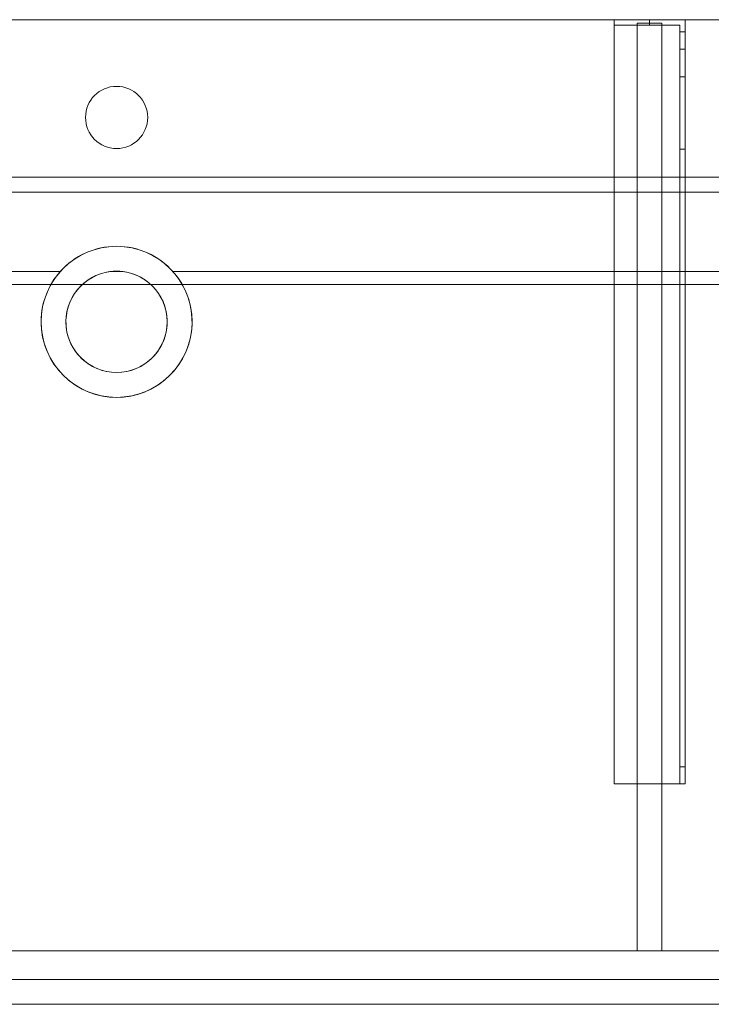
# Model space of a CAD drawing. Units: millimetres. Extents: x -1906 to 1050, y -554 to 0.
# Drawn here: x -55 to 335, y -554 to 0 of the extents above; entities that cross this region are included whole.
import ezdxf
from ezdxf.lldxf.tags import DXFTag

# ---------------------------------------------------------------- set-up
doc = ezdxf.new("R2010")
doc.units = ezdxf.units.MM
for name, color, linetype, true_color in [('ORTHO$15', 7, 'Continuous', 0xffffff), ('ORTHO$18', 7, 'Continuous', 0xffffff), ('VERASE001I107$0000', 7, 'Continuous', 0xffffff), ('VERASE001I108$0000', 7, 'Continuous', 0xffffff), ('VERASE001I109$0000', 7, 'Continuous', 0xffffff), ('VERASE001I11$0001', 7, 'Continuous', 0xffffff), ('VERASE001I110$0000', 7, 'Continuous', 0xffffff), ('VERASE001I111$0000', 7, 'Continuous', 0xffffff), ('VERASE001I112$0000', 7, 'Continuous', 0xffffff), ('VERASE001I113$0000', 7, 'Continuous', 0xffffff), ('VERASE001I114$0000', 7, 'Continuous', 0xffffff), ('VERASE001I115$0100', 7, 'Continuous', 0xffffff), ('VERASE001I116$0000', 7, 'Continuous', 0xffffff), ('VERASE001I117$0000', 7, 'Continuous', 0xffffff), ('VERASE001I118$0000', 7, 'Continuous', 0xffffff), ('VERASE001I119$0000', 7, 'Continuous', 0xffffff), ('VERASE001I12$0000', 7, 'Continuous', 0xffffff), ('VERASE001I120$0000', 7, 'Continuous', 0xffffff), ('VERASE001I121$0000', 7, 'Continuous', 0xffffff), ('VERASE001I122$0100', 7, 'Continuous', 0xffffff), ('VERASE001I123$0000', 7, 'Continuous', 0xffffff), ('VERASE001I124$0000', 7, 'Continuous', 0xffffff), ('VERASE001I13$0000', 7, 'Continuous', 0xffffff), ('VERASE001I136$0000', 7, 'Continuous', 0xffffff), ('VERASE001I137$0000', 7, 'Continuous', 0xffffff), ('VERASE001I138$0000', 7, 'Continuous', 0xffffff), ('VERASE001I139$0000', 7, 'Continuous', 0xffffff), ('VERASE001I140$0000', 7, 'Continuous', 0xffffff), ('VERASE001I141$0000', 7, 'Continuous', 0xffffff), ('VERASE001I142$0000', 7, 'Continuous', 0xffffff), ('VERASE001I143$0000', 7, 'Continuous', 0xffffff), ('VERASE001I144$0000', 7, 'Continuous', 0xffffff), ('VERASE001I145$0100', 7, 'Continuous', 0xffffff), ('VERASE001I146$0000', 7, 'Continuous', 0xffffff), ('VERASE001I150$0000', 7, 'Continuous', 0xffffff), ('VERASE001I151$0000', 7, 'Continuous', 0xffffff), ('VERASE001I152$0000', 7, 'Continuous', 0xffffff), ('VERASE001I231$0000', 7, 'Continuous', 0xffffff), ('VERASE001I232$0000', 7, 'Continuous', 0xffffff), ('VERASE001I24$0100', 7, 'Continuous', 0xffffff), ('VERASE001I259$0100', 7, 'Continuous', 0xffffff), ('VERASE001I260$0000', 7, 'Continuous', 0xffffff), ('VERASE001I261$0000', 7, 'Continuous', 0xffffff), ('VERASE001I262$0000', 7, 'Continuous', 0xffffff), ('VERASE001I263$0000', 7, 'Continuous', 0xffffff), ('VERASE001I264$0000', 7, 'Continuous', 0xffffff), ('VERASE001I265$0100', 7, 'Continuous', 0xffffff), ('VERASE001I266$0000', 7, 'Continuous', 0xffffff), ('VERASE001I267$0000', 7, 'Continuous', 0xffffff), ('VERASE001I268$0000', 7, 'Continuous', 0xffffff), ('VERASE001I269$0100', 7, 'Continuous', 0xffffff), ('VERASE001I27$0000', 7, 'Continuous', 0xffffff), ('VERASE001I270$0000', 7, 'Continuous', 0xffffff), ('VERASE001I271$0000', 7, 'Continuous', 0xffffff), ('VERASE001I272$0100', 7, 'Continuous', 0xffffff), ('VERASE001I273$0000', 7, 'Continuous', 0xffffff), ('VERASE001I274$0000', 7, 'Continuous', 0xffffff), ('VERASE001I275$0000', 7, 'Continuous', 0xffffff), ('VERASE001I276$0000', 7, 'Continuous', 0xffffff), ('VERASE001I277$0000', 7, 'Continuous', 0xffffff), ('VERASE001I278$0000', 7, 'Continuous', 0xffffff), ('VERASE001I279$0000', 7, 'Continuous', 0xffffff), ('VERASE001I280$0000', 7, 'Continuous', 0xffffff), ('VERASE001I281$0000', 7, 'Continuous', 0xffffff), ('VERASE001I282$0000', 7, 'Continuous', 0xffffff), ('VERASE001I283$0000', 7, 'Continuous', 0xffffff), ('VERASE001I284$0000', 7, 'Continuous', 0xffffff), ('VERASE001I34$0100', 7, 'Continuous', 0xffffff), ('VERASE001I36$0000', 7, 'Continuous', 0xffffff), ('VERASE001I39$0000', 7, 'Continuous', 0xffffff), ('VERASE001I4$0000', 7, 'Continuous', 0xffffff), ('VERASE001I40$0110', 7, 'Continuous', 0xffffff), ('VERASE001I41$0000', 7, 'Continuous', 0xffffff), ('VERASE001I42$0000', 7, 'Continuous', 0xffffff), ('VERASE001I426$0000', 7, 'Continuous', 0xffffff), ('VERASE001I428$0000', 7, 'Continuous', 0xffffff), ('VERASE001I43$0000', 7, 'Continuous', 0xffffff), ('VERASE001I430$0000', 7, 'Continuous', 0xffffff), ('VERASE001I432$0000', 7, 'Continuous', 0xffffff), ('VERASE001I44$0000', 7, 'Continuous', 0xffffff), ('VERASE001I45$0000', 7, 'Continuous', 0xffffff), ('VERASE001I46$0000', 7, 'Continuous', 0xffffff), ('VERASE001I83$0000', 7, 'Continuous', 0xffffff), ('VERASE001I85$0000', 7, 'Continuous', 0xffffff), ('VERASE001I86$0000', 7, 'Continuous', 0xffffff), ('VERASE001I87$0000', 7, 'Continuous', 0xffffff), ('VMODIFIED001I109$0100', 7, 'Continuous', 0xffffff), ('VMODIFIED001I11$0100', 7, 'Continuous', 0xffffff), ('VMODIFIED001I11$1000', 7, 'Continuous', 0xffffff), ('VMODIFIED001I112$0100', 7, 'Continuous', 0xffffff), ('VMODIFIED001I114$0100', 7, 'Continuous', 0xffffff), ('VMODIFIED001I118$0100', 7, 'Continuous', 0xffffff), ('VMODIFIED001I12$0001', 7, 'Continuous', 0xffffff), ('VMODIFIED001I12$1000', 7, 'Continuous', 0xffffff), ('VMODIFIED001I123$0100', 7, 'Continuous', 0xffffff), ('VMODIFIED001I13$0100', 7, 'Continuous', 0xffffff), ('VMODIFIED001I136$0100', 7, 'Continuous', 0xffffff), ('VMODIFIED001I137$0100', 7, 'Continuous', 0xffffff), ('VMODIFIED001I231$0100', 7, 'Continuous', 0xffffff), ('VMODIFIED001I232$0100', 7, 'Continuous', 0xffffff), ('VMODIFIED001I260$0100', 7, 'Continuous', 0xffffff), ('VMODIFIED001I261$0100', 7, 'Continuous', 0xffffff), ('VMODIFIED001I262$0100', 7, 'Continuous', 0xffffff), ('VMODIFIED001I264$0100', 7, 'Continuous', 0xffffff), ('VMODIFIED001I267$0100', 7, 'Continuous', 0xffffff), ('VMODIFIED001I268$0100', 7, 'Continuous', 0xffffff), ('VMODIFIED001I27$0100', 7, 'Continuous', 0xffffff), ('VMODIFIED001I271$0100', 7, 'Continuous', 0xffffff), ('VMODIFIED001I273$0100', 7, 'Continuous', 0xffffff), ('VMODIFIED001I274$0100', 7, 'Continuous', 0xffffff), ('VMODIFIED001I275$0100', 7, 'Continuous', 0xffffff), ('VMODIFIED001I276$0100', 7, 'Continuous', 0xffffff), ('VMODIFIED001I277$0100', 7, 'Continuous', 0xffffff), ('VMODIFIED001I278$0100', 7, 'Continuous', 0xffffff), ('VMODIFIED001I280$0100', 7, 'Continuous', 0xffffff), ('VMODIFIED001I282$0100', 7, 'Continuous', 0xffffff), ('VMODIFIED001I283$0100', 7, 'Continuous', 0xffffff), ('VMODIFIED001I284$0100', 7, 'Continuous', 0xffffff), ('VMODIFIED001I39$0100', 7, 'Continuous', 0xffffff), ('VMODIFIED001I4$0001', 7, 'Continuous', 0xffffff), ('VMODIFIED001I4$1000', 7, 'Continuous', 0xffffff), ('VMODIFIED001I42$0100', 7, 'Continuous', 0xffffff), ('VMODIFIED001I426$0001', 7, 'Continuous', 0xffffff), ('VMODIFIED001I426$1000', 7, 'Continuous', 0xffffff), ('VMODIFIED001I43$0100', 7, 'Continuous', 0xffffff), ('VMODIFIED001I430$0100', 7, 'Continuous', 0xffffff), ('VMODIFIED001I44$0100', 7, 'Continuous', 0xffffff), ('VMODIFIED001I45$0100', 7, 'Continuous', 0xffffff), ('VMODIFIED001I46$0100', 7, 'Continuous', 0xffffff), ('VMODIFIED001I85$0001', 7, 'Continuous', 0xffffff), ('VMODIFIED001I85$1000', 7, 'Continuous', 0xffffff), ('VMODIFIED001I86$0001', 7, 'Continuous', 0xffffff), ('VMODIFIED001I86$0100', 7, 'Continuous', 0xffffff), ('VMODIFIED001I86$1000', 7, 'Continuous', 0xffffff), ('VMODIFIED001I87$0001', 7, 'Continuous', 0xffffff), ('VMODIFIED001I87$0100', 7, 'Continuous', 0xffffff)]:
    doc.layers.add(name, color=color, linetype=linetype, true_color=true_color)
tags = doc.linetypes.add('DASHED', pattern=[25.72, 12.86, -12.86]).pattern_tags.tags
tags[6:7] = [DXFTag(74, 4), DXFTag(75, 0), DXFTag(340, '0'), DXFTag(46, 0.0), DXFTag(50, 0.0), DXFTag(44, 0.0), DXFTag(45, 0.0)]
tags[4:5] = [DXFTag(74, 4), DXFTag(75, 0), DXFTag(340, '0'), DXFTag(46, 0.0), DXFTag(50, 0.0), DXFTag(44, 0.0), DXFTag(45, 0.0)]

msp = doc.modelspace()

# ---------------------------------------------------------------- linework, layer by layer
at = {"layer": 'ORTHO$15', "color": 252, "linetype": 'Continuous', "lineweight": 18}
for p, q in [((300, -3, -155.5), (300, 0, -155.5)), ((300, 0, -166.5), (300, -3, -166.5)), ((300, -3, -255.5), (300, 0, -255.5)), ((300, 0, -266.5), (300, -3, -266.5)), ((300, -3, -190.5), (300, 0, -190.5)), ((300, 0, -201.5), (300, -3, -201.5))]:
    msp.add_line(p, q, dxfattribs=at)
at = {"layer": 'ORTHO$15', "color": 9, "linetype": 'Continuous', "lineweight": 18}
for p, q in [((0, -37.5), (0, -37.5, -16)), ((0, -72.5, -16), (0, -72.5))]:
    msp.add_line(p, q, dxfattribs=at)
at = {"layer": 'ORTHO$15', "color": 13, "linetype": 'DASHED', "lineweight": 13}
for p, q in [((0, -127.5, -72.89), (0, -127.5, -130)), ((0, -141.5, -93.35), (0, -141.5, -130)), ((0, -198.5, -130), (0, -198.5, -82.68)), ((0, -212.5, -130), (0, -212.5, -79.96))]:
    msp.add_line(p, q, dxfattribs=at)
at = {"layer": 'ORTHO$18', "color": 13, "linetype": 'DASHED', "lineweight": 13}
for p, q in [((-17.5, -55), (-17.5, -55, -16)), ((17.5, -55, -16), (17.5, -55)), ((-42.5, -170, -88.22), (-42.5, -170, -130)), ((-28.5, -170, -88.22), (-28.5, -170, -130)), ((28.5, -170, -130), (28.5, -170, -88.22)), ((42.5, -170, -130), (42.5, -170, -88.22))]:
    msp.add_line(p, q, dxfattribs=at)
at = {"layer": 'VERASE001I107$0000', "color": 252, "linetype": 'Continuous', "lineweight": 18}
msp.add_line((293, -2, -131), (293, -2, -16), dxfattribs=at)
at = {"layer": 'VERASE001I108$0000', "color": 252, "linetype": 'Continuous', "lineweight": 18}
msp.add_line((293, -2, -131), (293, -524, -131), dxfattribs=at)
at = {"layer": 'VERASE001I109$0000', "color": 252, "linetype": 'Continuous', "lineweight": 18}
msp.add_line((293, -524, -131), (293, -524, -19.41), dxfattribs=at)
at = {"layer": 'VERASE001I11$0001', "color": 9, "linetype": 'Continuous', "lineweight": 18}
msp.add_line((924, -149.01, -76), (-924, -149.01, -76), dxfattribs=at)
at = {"layer": 'VERASE001I110$0000', "color": 252, "linetype": 'Continuous', "lineweight": 18}
msp.add_line((307, -2, -131), (307, -2, -16), dxfattribs=at)
at = {"layer": 'VERASE001I111$0000', "color": 252, "linetype": 'Continuous', "lineweight": 18}
msp.add_line((307, -2, -131), (307, -524, -131), dxfattribs=at)
at = {"layer": 'VERASE001I112$0000', "color": 252, "linetype": 'Continuous', "lineweight": 18}
msp.add_line((307, -524, -131), (307, -524, -19.41), dxfattribs=at)
at = {"layer": 'VERASE001I113$0000', "color": 252, "linetype": 'Continuous', "lineweight": 18}
msp.add_line((293, -2, -131), (307, -2, -131), dxfattribs=at)
at = {"layer": 'VERASE001I114$0000', "color": 252, "linetype": 'Continuous', "lineweight": 18}
msp.add_line((293, -524, -131), (307, -524, -131), dxfattribs=at)
at = {"layer": 'VERASE001I115$0100', "color": 252, "linetype": 'Continuous', "lineweight": 18}
msp.add_line((293, -88.56, -16), (293, -141.75, -93.71), dxfattribs=at)
at = {"layer": 'VERASE001I116$0000', "color": 252, "linetype": 'Continuous', "lineweight": 18}
msp.add_line((293, -141.75, -93.71), (293, -524, -19.41), dxfattribs=at)
at = {"layer": 'VERASE001I117$0000', "color": 252, "linetype": 'Continuous', "lineweight": 18}
msp.add_line((293, -2, -16), (293, -88.56, -16), dxfattribs=at)
at = {"layer": 'VERASE001I118$0000', "color": 252, "linetype": 'Continuous', "lineweight": 18}
msp.add_line((293, -524, -19.41), (307, -524, -19.41), dxfattribs=at)
at = {"layer": 'VERASE001I119$0000', "color": 252, "linetype": 'Continuous', "lineweight": 18}
msp.add_line((307, -2, -16), (293, -2, -16), dxfattribs=at)
at = {"layer": 'VERASE001I12$0000', "color": 9, "linetype": 'Continuous', "lineweight": 18}
msp.add_line((1000, -97), (-1000, -97), dxfattribs=at)
at = {"layer": 'VERASE001I120$0000', "color": 252, "linetype": 'Continuous', "lineweight": 18}
msp.add_line((307, -141.75, -93.71), (307, -524, -19.41), dxfattribs=at)
at = {"layer": 'VERASE001I121$0000', "color": 252, "linetype": 'Continuous', "lineweight": 18}
msp.add_line((307, -2, -16), (307, -88.56, -16), dxfattribs=at)
at = {"layer": 'VERASE001I122$0100', "color": 252, "linetype": 'Continuous', "lineweight": 18}
msp.add_line((307, -88.56, -16), (307, -141.75, -93.71), dxfattribs=at)
at = {"layer": 'VERASE001I123$0000', "color": 252, "linetype": 'Continuous', "lineweight": 18}
msp.add_line((293, -88.56, -16), (307, -88.56, -16), dxfattribs=at)
at = {"layer": 'VERASE001I124$0000', "color": 252, "linetype": 'Continuous', "lineweight": 18}
msp.add_line((293, -141.75, -93.71), (307, -141.75, -93.71), dxfattribs=at)
at = {"layer": 'VERASE001I13$0000', "color": 9, "linetype": 'Continuous', "lineweight": 18}
msp.add_line((1000, -540), (-1000, -540), dxfattribs=at)
at = {"layer": 'VERASE001I136$0000', "color": 252, "linetype": 'Continuous', "lineweight": 18}
msp.add_line((280, -430, -134), (280, -430, -131), dxfattribs=at)
at = {"layer": 'VERASE001I137$0000', "color": 252, "linetype": 'Continuous', "lineweight": 18}
msp.add_line((320, -430, -151.34), (320, -430, -131), dxfattribs=at)
at = {"layer": 'VERASE001I138$0000', "color": 252, "linetype": 'Continuous', "lineweight": 18}
msp.add_line((320, 0, -296), (320, 0, -131), dxfattribs=at)
at = {"layer": 'VERASE001I139$0000', "color": 252, "linetype": 'Continuous', "lineweight": 18}
msp.add_line((280, 0, -296), (280, 0, -131), dxfattribs=at)
at = {"layer": 'VERASE001I140$0000', "color": 252, "linetype": 'Continuous', "lineweight": 18}
msp.add_line((320, 0, -296), (280, 0, -296), dxfattribs=at)
at = {"layer": 'VERASE001I141$0000', "color": 252, "linetype": 'Continuous', "lineweight": 18}
msp.add_line((320, -6.76, -296), (320, 0, -296), dxfattribs=at)
at = {"layer": 'VERASE001I142$0000', "color": 252, "linetype": 'Continuous', "lineweight": 18}
msp.add_line((280, 0, -296), (280, -3, -296), dxfattribs=at)
at = {"layer": 'VERASE001I143$0000', "color": 252, "linetype": 'Continuous', "lineweight": 18}
msp.add_line((320, 0, -131), (280, 0, -131), dxfattribs=at)
at = {"layer": 'VERASE001I144$0000', "color": 252, "linetype": 'Continuous', "lineweight": 18}
msp.add_line((320, -430, -131), (320, 0, -131), dxfattribs=at)
at = {"layer": 'VERASE001I145$0100', "color": 252, "linetype": 'Continuous', "lineweight": 18}
msp.add_line((280, -430, -131), (320, -430, -131), dxfattribs=at)
at = {"layer": 'VERASE001I146$0000', "color": 252, "linetype": 'Continuous', "lineweight": 18}
msp.add_line((280, 0, -131), (280, -430, -131), dxfattribs=at)
at = {"layer": 'VERASE001I150$0000', "color": 252, "linetype": 'Continuous', "lineweight": 18, "extrusion": (0, 1, 0)}
msp.add_circle((-300, -161), 5.5, dxfattribs=at)
at = {"layer": 'VERASE001I151$0000', "color": 252, "linetype": 'Continuous', "lineweight": 18, "extrusion": (0, 1, 0)}
msp.add_circle((-300, -196), 5.5, dxfattribs=at)
at = {"layer": 'VERASE001I152$0000', "color": 252, "linetype": 'Continuous', "lineweight": 18, "extrusion": (0, 1, 0)}
msp.add_circle((-300, -261), 5.5, dxfattribs=at)
at = {"layer": 'VERASE001I231$0000', "color": 252, "linetype": 'Continuous', "lineweight": 18}
msp.add_line((320, -420.35, -161.34), (320, -72.77, -173.47), dxfattribs=at)
at = {"layer": 'VERASE001I232$0000', "color": 252, "linetype": 'Continuous', "lineweight": 18}
msp.add_line((320, -16.57, -287.91), (320, -32.06, -208.24), dxfattribs=at)
at = {"layer": 'VERASE001I24$0100', "color": 9, "linetype": 'Continuous', "lineweight": 18}
msp.add_line((1006.63, -88.56, -16), (-1006.63, -88.56, -16), dxfattribs=at)
at = {"layer": 'VERASE001I259$0100', "color": 252, "linetype": 'Continuous', "lineweight": 18}
msp.add_line((280, -3, -296), (280, -3, -134), dxfattribs=at)
at = {"layer": 'VERASE001I260$0000', "color": 252, "linetype": 'Continuous', "lineweight": 18, "extrusion": (0, 1, 0)}
msp.add_circle((-300, -261, -3), 5.5, dxfattribs=at)
at = {"layer": 'VERASE001I261$0000', "color": 252, "linetype": 'Continuous', "lineweight": 18}
msp.add_line((317, -420.35, -161.34), (320, -420.35, -161.34), dxfattribs=at)
at = {"layer": 'VERASE001I262$0000', "color": 252, "linetype": 'Continuous', "lineweight": 18}
msp.add_line((320, -430, -151.34), (317, -430, -151.34), dxfattribs=at)
at = {"layer": 'VERASE001I263$0000', "color": 252, "linetype": 'Continuous', "lineweight": 18}
msp.add_line((317, -3, -296), (317, -3, -134), dxfattribs=at)
at = {"layer": 'VERASE001I264$0000', "color": 252, "linetype": 'Continuous', "lineweight": 18}
msp.add_line((317, -32.06, -208.24), (320, -32.06, -208.24), dxfattribs=at)
at = {"layer": 'VERASE001I265$0100', "color": 252, "linetype": 'Continuous', "lineweight": 18, "extrusion": (-1, 0, 0)}
msp.add_arc((420, -151.34, -320), 10, 272, 0, dxfattribs=at)
at = {"layer": 'VERASE001I266$0000', "color": 252, "linetype": 'Continuous', "lineweight": 18}
msp.add_line((317, -6.76, -296), (317, -3, -296), dxfattribs=at)
at = {"layer": 'VERASE001I267$0000', "color": 252, "linetype": 'Continuous', "lineweight": 18, "extrusion": (1, 0, 0)}
msp.add_arc((-6.76, -286, 317), 10, 191, 270, dxfattribs=at)
at = {"layer": 'VERASE001I268$0000', "color": 252, "linetype": 'Continuous', "lineweight": 18, "extrusion": (-1, 0, 0)}
msp.add_arc((6.76, -286, -320), 10, 270, 349, dxfattribs=at)
at = {"layer": 'VERASE001I269$0100', "color": 252, "linetype": 'Continuous', "lineweight": 18, "extrusion": (1, 0, 0)}
msp.add_arc((-420, -151.34, 317), 10, 180, 268, dxfattribs=at)
at = {"layer": 'VERASE001I27$0000', "color": 9, "linetype": 'Continuous', "lineweight": 18}
msp.add_line((-31.75, -141.75, -93.71), (-928.92, -141.75, -93.71), dxfattribs=at)
at = {"layer": 'VERASE001I270$0000', "color": 252, "linetype": 'Continuous', "lineweight": 18}
msp.add_line((317, -3, -134), (280, -3, -134), dxfattribs=at)
at = {"layer": 'VERASE001I271$0000', "color": 252, "linetype": 'Continuous', "lineweight": 18}
msp.add_line((320, -72.77, -173.47), (317, -72.77, -173.47), dxfattribs=at)
at = {"layer": 'VERASE001I272$0100', "color": 252, "linetype": 'Continuous', "lineweight": 18, "extrusion": (0, 1, 0)}
msp.add_circle((-300, -161, -3), 5.5, dxfattribs=at)
at = {"layer": 'VERASE001I273$0000', "color": 252, "linetype": 'Continuous', "lineweight": 18, "extrusion": (-1, 0, 0)}
msp.add_arc((74.27, -216.45, -317), 43, 92, 169, dxfattribs=at)
at = {"layer": 'VERASE001I274$0000', "color": 252, "linetype": 'Continuous', "lineweight": 18}
msp.add_line((320, -16.57, -287.91), (317, -16.57, -287.91), dxfattribs=at)
at = {"layer": 'VERASE001I275$0000', "color": 252, "linetype": 'Continuous', "lineweight": 18, "extrusion": (0, 1, 0)}
msp.add_circle((-300, -196, -3), 5.5, dxfattribs=at)
at = {"layer": 'VERASE001I276$0000', "color": 252, "linetype": 'Continuous', "lineweight": 18}
msp.add_line((317, -3, -296), (280, -3, -296), dxfattribs=at)
at = {"layer": 'VERASE001I277$0000', "color": 252, "linetype": 'Continuous', "lineweight": 18}
msp.add_line((317, -16.57, -287.91), (317, -32.06, -208.24), dxfattribs=at)
at = {"layer": 'VERASE001I278$0000', "color": 252, "linetype": 'Continuous', "lineweight": 18}
msp.add_line((317, -420.35, -161.34), (317, -72.77, -173.47), dxfattribs=at)
at = {"layer": 'VERASE001I279$0000', "color": 252, "linetype": 'Continuous', "lineweight": 18}
msp.add_line((317, -430, -134), (317, -3, -134), dxfattribs=at)
at = {"layer": 'VERASE001I280$0000', "color": 252, "linetype": 'Continuous', "lineweight": 18}
msp.add_line((280, -430, -134), (317, -430, -134), dxfattribs=at)
at = {"layer": 'VERASE001I281$0000', "color": 252, "linetype": 'Continuous', "lineweight": 18}
msp.add_line((280, -3, -134), (280, -430, -134), dxfattribs=at)
at = {"layer": 'VERASE001I282$0000', "color": 252, "linetype": 'Continuous', "lineweight": 18}
msp.add_line((317, -6.76, -296), (320, -6.76, -296), dxfattribs=at)
at = {"layer": 'VERASE001I283$0000', "color": 252, "linetype": 'Continuous', "lineweight": 18, "extrusion": (1, 0, 0)}
msp.add_arc((-74.27, -216.45, 320), 43, 11, 88, dxfattribs=at)
at = {"layer": 'VERASE001I284$0000', "color": 252, "linetype": 'Continuous', "lineweight": 18}
msp.add_line((317, -430, -151.34), (317, -430, -134), dxfattribs=at)
at = {"layer": 'VERASE001I34$0100', "color": 9, "linetype": 'Continuous', "lineweight": 18}
msp.add_line((1003.22, -524, -19.41), (-1003.22, -524, -19.41), dxfattribs=at)
at = {"layer": 'VERASE001I36$0000', "color": 9, "linetype": 'Continuous', "lineweight": 18}
msp.add_line((1050, 0, -16), (-1750, 0, -16), dxfattribs=at)
at = {"layer": 'VERASE001I39$0000', "color": 9, "linetype": 'Continuous', "lineweight": 18}
msp.add_line((3.75, -141.75, -93.71), (-3.75, -141.75, -93.71), dxfattribs=at)
at = {"layer": 'VERASE001I4$0000', "color": 9, "linetype": 'Continuous', "lineweight": 18}
msp.add_line((1050, 0), (-1750, 0), dxfattribs=at)
at = {"layer": 'VERASE001I40$0110', "color": 9, "linetype": 'Continuous', "lineweight": 18, "extrusion": (0, 0, -1)}
msp.add_circle((0, -170, 130), 42.5, dxfattribs=at)
at = {"layer": 'VERASE001I41$0000', "color": 9, "linetype": 'Continuous', "lineweight": 18, "extrusion": (0, 0, -1)}
msp.add_circle((0, -170, 130), 28.5, dxfattribs=at)
at = {"layer": 'VERASE001I42$0000', "color": 9, "linetype": 'Continuous', "lineweight": 18, "extrusion": (0, -0.825237, 0.564787)}
msp.add_ellipse((0, -170, -134.99), major_axis=(0, -28.5, -41.64), ratio=0.564787, start_param=3.009722, end_param=3.273463, dxfattribs=at)
at = {"layer": 'VERASE001I426$0000', "color": 9, "linetype": 'Continuous', "lineweight": 18, "extrusion": (0, 0, -1)}
msp.add_circle((0, -55), 17.5, dxfattribs=at)
at = {"layer": 'VERASE001I428$0000', "color": 9, "linetype": 'Continuous', "lineweight": 18, "extrusion": (0, 0, -1)}
msp.add_circle((0, -55, 16), 17.5, dxfattribs=at)
at = {"layer": 'VERASE001I43$0000', "color": 9, "linetype": 'Continuous', "lineweight": 18, "extrusion": (0, -0.825237, 0.564787)}
msp.add_ellipse((0, -170, -134.99), major_axis=(0, -42.5, -62.1), ratio=0.564787, start_param=2.297977, end_param=3.985208, dxfattribs=at)
at = {"layer": 'VERASE001I430$0000', "color": 9, "linetype": 'Continuous', "lineweight": 18}
msp.add_line((-1750, -540, -90), (1050, -540, -90), dxfattribs=at)
at = {"layer": 'VERASE001I432$0000', "color": 9, "linetype": 'Continuous', "lineweight": 18}
msp.add_line((-1750, -524, -90), (1050, -524, -90), dxfattribs=at)
at = {"layer": 'VERASE001I44$0000', "color": 9, "linetype": 'Continuous', "lineweight": 18, "extrusion": (0, 0.190809, 0.981627)}
msp.add_ellipse((0, -170, -88.22), major_axis=(0, 28.5, -5.54), ratio=0.981627, start_param=0.13187, end_param=6.151315, dxfattribs=at)
at = {"layer": 'VERASE001I45$0000', "color": 9, "linetype": 'Continuous', "lineweight": 18, "extrusion": (0, 0.190809, 0.981627)}
msp.add_ellipse((0, -170, -88.22), major_axis=(0, 42.5, -8.26), ratio=0.981627, start_param=0.843616, end_param=5.43957, dxfattribs=at)
at = {"layer": 'VERASE001I46$0000', "color": 9, "linetype": 'Continuous', "lineweight": 18}
msp.add_line((928.92, -141.75, -93.71), (31.75, -141.75, -93.71), dxfattribs=at)
at = {"layer": 'VERASE001I83$0000', "color": 9, "linetype": 'Continuous', "lineweight": 18}
msp.add_line((-1750, -540, -160), (1050, -540, -160), dxfattribs=at)
at = {"layer": 'VERASE001I85$0000', "color": 9, "linetype": 'Continuous', "lineweight": 18}
msp.add_line((-1750, -540, 8), (1050, -540, 8), dxfattribs=at)
at = {"layer": 'VERASE001I86$0000', "color": 9, "linetype": 'Continuous', "lineweight": 18}
msp.add_line((-1750, -554, 8), (1050, -554, 8), dxfattribs=at)
at = {"layer": 'VERASE001I87$0000', "color": 9, "linetype": 'Continuous', "lineweight": 18}
msp.add_line((-1750, -554, -160), (1050, -554, -160), dxfattribs=at)
at = {"layer": 'VMODIFIED001I109$0100', "color": 13, "linetype": 'DASHED', "lineweight": 13}
msp.add_line((293, -524, -131), (293, -524, -19.41), dxfattribs=at)
at = {"layer": 'VMODIFIED001I11$0100', "color": 13, "linetype": 'DASHED', "lineweight": 13}
msp.add_line((924, -149.01, -76), (-924, -149.01, -76), dxfattribs=at)
at = {"layer": 'VMODIFIED001I11$1000', "color": 9, "linetype": 'Continuous', "lineweight": 18}
msp.add_line((924, -149.01, -76), (-924, -149.01, -76), dxfattribs=at)
at = {"layer": 'VMODIFIED001I112$0100', "color": 13, "linetype": 'DASHED', "lineweight": 13}
msp.add_line((307, -524, -131), (307, -524, -19.41), dxfattribs=at)
at = {"layer": 'VMODIFIED001I114$0100', "color": 13, "linetype": 'DASHED', "lineweight": 13}
msp.add_line((293, -524, -131), (307, -524, -131), dxfattribs=at)
at = {"layer": 'VMODIFIED001I118$0100', "color": 13, "linetype": 'DASHED', "lineweight": 13}
msp.add_line((293, -524, -19.41), (307, -524, -19.41), dxfattribs=at)
at = {"layer": 'VMODIFIED001I12$0001', "color": 9, "linetype": 'Continuous', "lineweight": 18}
msp.add_line((1000, -97), (-1000, -97), dxfattribs=at)
at = {"layer": 'VMODIFIED001I12$1000', "color": 9, "linetype": 'Continuous', "lineweight": 18}
msp.add_line((1000, -97), (-1000, -97), dxfattribs=at)
at = {"layer": 'VMODIFIED001I123$0100', "color": 13, "linetype": 'DASHED', "lineweight": 13}
msp.add_line((293, -88.56, -16), (307, -88.56, -16), dxfattribs=at)
at = {"layer": 'VMODIFIED001I13$0100', "color": 13, "linetype": 'DASHED', "lineweight": 13}
msp.add_line((1000, -540), (-1000, -540), dxfattribs=at)
at = {"layer": 'VMODIFIED001I136$0100', "color": 13, "linetype": 'DASHED', "lineweight": 13}
msp.add_line((280, -430, -134), (280, -430, -131), dxfattribs=at)
at = {"layer": 'VMODIFIED001I137$0100', "color": 13, "linetype": 'DASHED', "lineweight": 13}
msp.add_line((320, -430, -151.34), (320, -430, -131), dxfattribs=at)
at = {"layer": 'VMODIFIED001I231$0100', "color": 9, "linetype": 'Continuous', "lineweight": 18}
msp.add_line((320, -420.35, -161.34), (320, -72.77, -173.47), dxfattribs=at)
at = {"layer": 'VMODIFIED001I232$0100', "color": 9, "linetype": 'Continuous', "lineweight": 18}
msp.add_line((320, -16.57, -287.91), (320, -32.06, -208.24), dxfattribs=at)
at = {"layer": 'VMODIFIED001I260$0100', "color": 9, "linetype": 'Continuous', "lineweight": 18, "extrusion": (0, 1, 0)}
msp.add_circle((-300, -261, -3), 5.5, dxfattribs=at)
at = {"layer": 'VMODIFIED001I261$0100', "color": 13, "linetype": 'Continuous', "lineweight": 18}
msp.add_line((317, -420.35, -161.34), (320, -420.35, -161.34), dxfattribs=at)
at = {"layer": 'VMODIFIED001I262$0100', "color": 13, "linetype": 'DASHED', "lineweight": 13}
msp.add_line((320, -430, -151.34), (317, -430, -151.34), dxfattribs=at)
at = {"layer": 'VMODIFIED001I264$0100', "color": 13, "linetype": 'Continuous', "lineweight": 18}
msp.add_line((317, -32.06, -208.24), (320, -32.06, -208.24), dxfattribs=at)
at = {"layer": 'VMODIFIED001I267$0100', "color": 9, "linetype": 'Continuous', "lineweight": 18, "extrusion": (1, 0, 0)}
msp.add_arc((-6.76, -286, 317), 10, 191, 270, dxfattribs=at)
at = {"layer": 'VMODIFIED001I268$0100', "color": 9, "linetype": 'Continuous', "lineweight": 18, "extrusion": (-1, 0, 0)}
msp.add_arc((6.76, -286, -320), 10, 270, 349, dxfattribs=at)
at = {"layer": 'VMODIFIED001I27$0100', "color": 13, "linetype": 'DASHED', "lineweight": 13}
msp.add_line((-31.75, -141.75, -93.71), (-928.92, -141.75, -93.71), dxfattribs=at)
at = {"layer": 'VMODIFIED001I271$0100', "color": 13, "linetype": 'Continuous', "lineweight": 18}
msp.add_line((320, -72.77, -173.47), (317, -72.77, -173.47), dxfattribs=at)
at = {"layer": 'VMODIFIED001I273$0100', "color": 9, "linetype": 'Continuous', "lineweight": 18, "extrusion": (-1, 0, 0)}
msp.add_arc((74.27, -216.45, -317), 43, 92, 169, dxfattribs=at)
at = {"layer": 'VMODIFIED001I274$0100', "color": 13, "linetype": 'Continuous', "lineweight": 18}
msp.add_line((320, -16.57, -287.91), (317, -16.57, -287.91), dxfattribs=at)
at = {"layer": 'VMODIFIED001I275$0100', "color": 9, "linetype": 'Continuous', "lineweight": 18, "extrusion": (0, 1, 0)}
msp.add_circle((-300, -196, -3), 5.5, dxfattribs=at)
at = {"layer": 'VMODIFIED001I276$0100', "color": 9, "linetype": 'Continuous', "lineweight": 18}
msp.add_line((317, -3, -296), (280, -3, -296), dxfattribs=at)
at = {"layer": 'VMODIFIED001I277$0100', "color": 9, "linetype": 'Continuous', "lineweight": 18}
msp.add_line((317, -16.57, -287.91), (317, -32.06, -208.24), dxfattribs=at)
at = {"layer": 'VMODIFIED001I278$0100', "color": 9, "linetype": 'Continuous', "lineweight": 18}
msp.add_line((317, -420.35, -161.34), (317, -72.77, -173.47), dxfattribs=at)
at = {"layer": 'VMODIFIED001I280$0100', "color": 13, "linetype": 'DASHED', "lineweight": 13}
msp.add_line((280, -430, -134), (317, -430, -134), dxfattribs=at)
at = {"layer": 'VMODIFIED001I282$0100', "color": 9, "linetype": 'Continuous', "lineweight": 18}
msp.add_line((317, -6.76, -296), (320, -6.76, -296), dxfattribs=at)
at = {"layer": 'VMODIFIED001I283$0100', "color": 9, "linetype": 'Continuous', "lineweight": 18, "extrusion": (1, 0, 0)}
msp.add_arc((-74.27, -216.45, 320), 43, 11, 88, dxfattribs=at)
at = {"layer": 'VMODIFIED001I284$0100', "color": 13, "linetype": 'DASHED', "lineweight": 13}
msp.add_line((317, -430, -151.34), (317, -430, -134), dxfattribs=at)
at = {"layer": 'VMODIFIED001I39$0100', "color": 13, "linetype": 'DASHED', "lineweight": 13}
msp.add_line((3.75, -141.75, -93.71), (-3.75, -141.75, -93.71), dxfattribs=at)
at = {"layer": 'VMODIFIED001I4$0001', "color": 9, "linetype": 'Continuous', "lineweight": 18}
msp.add_line((1050, 0), (-1750, 0), dxfattribs=at)
at = {"layer": 'VMODIFIED001I4$1000', "color": 9, "linetype": 'Continuous', "lineweight": 18}
msp.add_line((1050, 0), (-1750, 0), dxfattribs=at)
at = {"layer": 'VMODIFIED001I42$0100', "color": 13, "linetype": 'DASHED', "lineweight": 13, "extrusion": (0, -0.825237, 0.564787)}
msp.add_ellipse((0, -170, -134.99), major_axis=(0, -28.5, -41.64), ratio=0.564787, start_param=3.009722, end_param=3.273463, dxfattribs=at)
at = {"layer": 'VMODIFIED001I426$0001', "color": 9, "linetype": 'Continuous', "lineweight": 18, "extrusion": (0, 0, -1)}
msp.add_circle((0, -55), 17.5, dxfattribs=at)
at = {"layer": 'VMODIFIED001I426$1000', "color": 9, "linetype": 'Continuous', "lineweight": 18, "extrusion": (0, 0, -1)}
msp.add_circle((0, -55), 17.5, dxfattribs=at)
at = {"layer": 'VMODIFIED001I43$0100', "color": 13, "linetype": 'DASHED', "lineweight": 13, "extrusion": (0, -0.825237, 0.564787)}
msp.add_ellipse((0, -170, -134.99), major_axis=(0, -42.5, -62.1), ratio=0.564787, start_param=2.297977, end_param=3.985208, dxfattribs=at)
at = {"layer": 'VMODIFIED001I430$0100', "color": 13, "linetype": 'DASHED', "lineweight": 13}
msp.add_line((-1750, -540, -90), (1050, -540, -90), dxfattribs=at)
at = {"layer": 'VMODIFIED001I44$0100', "color": 13, "linetype": 'DASHED', "lineweight": 13, "extrusion": (0, 0.190809, 0.981627)}
msp.add_ellipse((0, -170, -88.22), major_axis=(0, 28.5, -5.54), ratio=0.981627, start_param=0.13187, end_param=6.151315, dxfattribs=at)
at = {"layer": 'VMODIFIED001I45$0100', "color": 13, "linetype": 'DASHED', "lineweight": 13, "extrusion": (0, 0.190809, 0.981627)}
msp.add_ellipse((0, -170, -88.22), major_axis=(0, 42.5, -8.26), ratio=0.981627, start_param=0.843616, end_param=5.43957, dxfattribs=at)
at = {"layer": 'VMODIFIED001I46$0100', "color": 13, "linetype": 'DASHED', "lineweight": 13}
msp.add_line((928.92, -141.75, -93.71), (31.75, -141.75, -93.71), dxfattribs=at)
at = {"layer": 'VMODIFIED001I85$0001', "color": 9, "linetype": 'Continuous', "lineweight": 18}
msp.add_line((-1750, -540, 8), (1050, -540, 8), dxfattribs=at)
at = {"layer": 'VMODIFIED001I85$1000', "color": 9, "linetype": 'Continuous', "lineweight": 18}
msp.add_line((-1750, -540, 8), (1050, -540, 8), dxfattribs=at)
at = {"layer": 'VMODIFIED001I86$0001', "color": 9, "linetype": 'Continuous', "lineweight": 18}
msp.add_line((-1750, -554, 8), (1050, -554, 8), dxfattribs=at)
at = {"layer": 'VMODIFIED001I86$0100', "color": 9, "linetype": 'Continuous', "lineweight": 18}
msp.add_line((-1750, -554, 8), (1050, -554, 8), dxfattribs=at)
at = {"layer": 'VMODIFIED001I86$1000', "color": 9, "linetype": 'Continuous', "lineweight": 18}
msp.add_line((-1750, -554, 8), (1050, -554, 8), dxfattribs=at)
at = {"layer": 'VMODIFIED001I87$0001', "color": 9, "linetype": 'Continuous', "lineweight": 18}
msp.add_line((-1750, -554, -160), (1050, -554, -160), dxfattribs=at)
at = {"layer": 'VMODIFIED001I87$0100', "color": 9, "linetype": 'Continuous', "lineweight": 18}
msp.add_line((-1750, -554, -160), (1050, -554, -160), dxfattribs=at)

doc.saveas('drawing.dxf')
